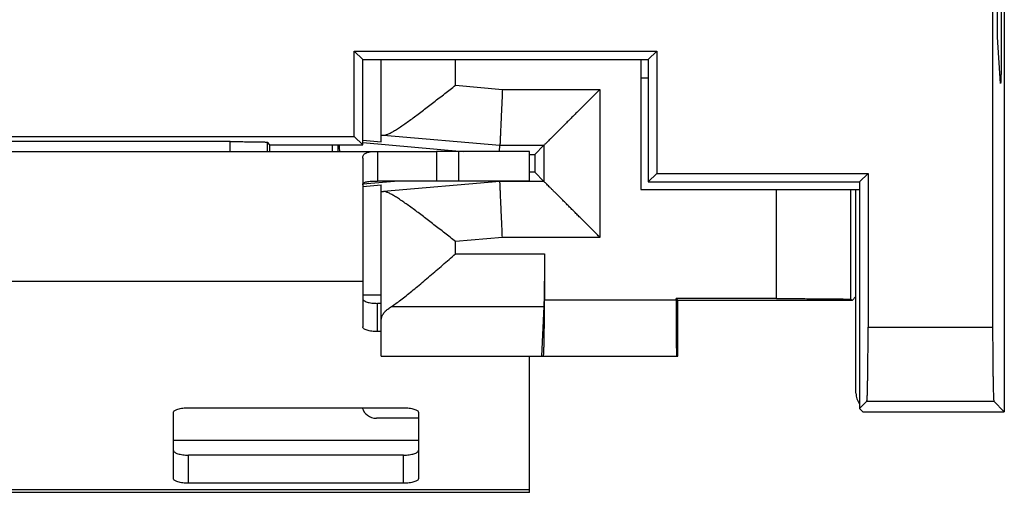
# Model space of a CAD drawing. Extents: x -2 to 22.8, y -22.8 to 27.3.
# Drawn here: x 9.5 to 22.8, y -22.8 to -16.5 of the extents above; entities that cross this region are included whole.
import ezdxf

# ---------------------------------------------------------------- set-up
doc = ezdxf.new("R2010")
doc.units = 0
doc.header["$LTSCALE"] = 16.335
doc.layers.get('0').update_dxf_attribs({"linetype": 'CONTINUOUS'})

msp = doc.modelspace()

# ---------------------------------------------------------------- linework, layer by layer
at = {"color": 7, "linetype": 'CONTINUOUS'}
for p, q in [((22.761, 26.25), (22.761, -21.75)), ((22.604, -15.5), (22.604, -20.61)), ((13.998, -16.886), (18.075, -16.886)), ((14.111, -17), (13.998, -16.886)), ((13.998, -18.036), (13.998, -16.886)), ((17.961, -17), (18.075, -16.886)), ((18.075, -16.886), (18.075, -18.536)), ((14.111, -17), (17.961, -17)), ((14.111, -18.15), (14.111, -17)), ((14.361, -18.108), (14.361, -17)), ((17.861, -17), (17.861, -18.75)), ((17.961, -17), (17.961, -18.65)), ((17.961, -17.25), (17.861, -17.25)), ((6.725, -18.036), (13.998, -18.036)), ((14.111, -18.15), (13.998, -18.036)), ((12.326, -18.106), (8.396, -18.106)), ((12.861, -18.15), (12.826, -18.115)), ((12.861, -18.15), (14.111, -18.15)), ((12.861, -18.238), (12.861, -18.15)), ((13.7, -18.15), (13.7, -18.238)), ((13.779, -18.238), (13.779, -18.15)), ((14.111, -18.086), (14.361, -18.108)), ((14.111, -18.119), (15.467, -18.238)), ((15.957, -18.238), (15.961, -18.156)), ((16.43, -18.28), (16.555, -18.156)), ((5.618, -18.238), (15.105, -18.238)), ((14.311, -18.238), (14.311, -18.638)), ((16.361, -18.238), (15.105, -18.238)), ((15.105, -18.238), (15.105, -18.638)), ((16.361, -18.638), (16.361, -18.238)), ((16.361, -18.28), (16.43, -18.28)), ((16.43, -18.28), (16.43, -18.519)), ((14.111, -18.331), (14.111, -20.607)), ((16.43, -18.519), (16.361, -18.519)), ((16.43, -18.519), (16.555, -18.643)), ((17.961, -18.65), (18.075, -18.536)), ((18.075, -18.536), (20.925, -18.536)), ((20.811, -18.65), (20.925, -18.536)), ((20.925, -18.536), (20.925, -20.61)), ((14.595, -18.638), (14.113, -18.68)), ((14.113, -18.713), (14.361, -18.691)), ((15.105, -18.638), (14.311, -18.638)), ((14.361, -21), (14.361, -18.691)), ((16.361, -18.638), (15.105, -18.638)), ((15.961, -18.638), (15.961, -18.643)), ((17.961, -18.65), (20.811, -18.65)), ((20.811, -18.65), (20.811, -21.706)), ((17.861, -18.75), (20.811, -18.75)), ((20.761, -21.5), (20.761, -18.75)), ((16.561, -19.621), (16.561, -20.245)), ((14.361, -20.177), (14.111, -20.177)), ((14.361, -20.288), (14.311, -20.288)), ((19.691, -20.224), (18.336, -20.224)), ((18.336, -20.224), (18.361, -20.25)), ((18.336, -20.245), (18.336, -20.224)), ((20.708, -20.25), (18.361, -20.25)), ((18.361, -21), (18.361, -20.25)), ((20.691, -20.233), (20.708, -20.25)), ((20.708, -20.25), (20.761, -20.196)), ((16.553, -20.331), (16.521, -21)), ((14.361, -20.669), (14.311, -20.669)), ((14.361, -21), (18.361, -21)), ((16.361, -22.838), (16.361, -21)), ((20.811, -21.706), (20.908, -21.61)), ((22.761, -21.75), (22.621, -21.61)), ((11.561, -22.654), (11.561, -21.758)), ((11.761, -21.696), (14.661, -21.696)), ((14.861, -21.758), (14.861, -22.654)), ((20.855, -21.75), (20.811, -21.706)), ((20.855, -21.75), (22.761, -21.75)), ((14.861, -21.838), (14.295, -21.838)), ((14.661, -22.335), (11.761, -22.335)), ((14.661, -22.716), (11.761, -22.716)), ((16.361, -22.838), (4.361, -22.838))]:
    msp.add_line(p, q, dxfattribs=at)
at = {"color": 9, "linetype": 'CONTINUOUS'}
for p, q in [((22.668, -16.695), (22.668, -14.946)), ((22.72, -15.531), (22.72, -16.915)), ((22.711, -17.322), (22.668, -16.695)), ((15.361, -17.346), (15.361, -17)), ((15.361, -17.346), (15.994, -17.401)), ((15.994, -17.401), (17.31, -17.401)), ((17.31, -17.401), (17.31, -19.398)), ((14.393, -18.019), (15.961, -18.156)), ((12.326, -18.238), (12.326, -18.106)), ((12.826, -18.238), (12.826, -18.115)), ((15.961, -18.156), (16.555, -18.156)), ((16.555, -18.156), (16.555, -18.643)), ((15.405, -18.638), (15.405, -18.238)), ((15.961, -18.643), (14.393, -18.78)), ((16.555, -18.643), (15.961, -18.643)), ((19.691, -20.224), (19.691, -18.75)), ((20.691, -20.233), (20.691, -18.75)), ((15.994, -19.398), (15.361, -19.453)), ((15.361, -19.621), (15.361, -19.453)), ((17.31, -19.398), (15.994, -19.398)), ((15.361, -19.621), (16.561, -19.621)), ((14.111, -19.994), (6.611, -19.994)), ((14.311, -20.669), (14.311, -20.288)), ((18.336, -20.245), (16.561, -20.245)), ((14.497, -20.331), (16.553, -20.331)), ((20.925, -20.61), (22.604, -20.61)), ((20.908, -21.61), (22.621, -21.61)), ((14.861, -22.138), (11.561, -22.138)), ((11.761, -22.716), (11.761, -22.335)), ((14.661, -22.716), (14.661, -22.335)), ((16.361, -22.803), (4.361, -22.803))]:
    msp.add_line(p, q, dxfattribs=at)
at = {"color": 7, "linetype": 'CONTINUOUS'}
msp.add_arc((14.295, -21.638), 0.2, 196.9854, 270, dxfattribs=at)
at = {"color": 9, "linetype": 'CONTINUOUS'}
msp.add_open_spline([(22.72, -16.915, -1.053), (22.72, -16.943, -1.042), (22.72, -16.997, -1.018), (22.719, -17.071, -0.971), (22.718, -17.139, -0.914), (22.717, -17.197, -0.847), (22.715, -17.246, -0.774), (22.714, -17.284, -0.694), (22.713, -17.31, -0.609), (22.712, -17.319, -0.551), (22.711, -17.322, -0.522)], degree=3, dxfattribs=at)
at = {"color": 7, "linetype": 'CONTINUOUS'}
for points, knots in [([(14.393, -18.019), (14.403, -18.019), (14.426, -18.015), (14.463, -18), (14.506, -17.978), (14.555, -17.949), (14.609, -17.914), (14.667, -17.874), (14.729, -17.831), (14.793, -17.784), (14.86, -17.734), (14.929, -17.682), (15, -17.628), (15.072, -17.572), (15.144, -17.516), (15.217, -17.459), (15.289, -17.402), (15.337, -17.365), (15.361, -17.346)], [0, 0, 0, 0, 0.024899, 0.058269, 0.099641, 0.148055, 0.202524, 0.262147, 0.326133, 0.393785, 0.46448, 0.537649, 0.612764, 0.689316, 0.766811, 0.844758, 0.922658, 1, 1, 1, 1]), ([(15.994, -17.401), (15.993, -17.434), (15.99, -17.499), (15.986, -17.594), (15.982, -17.687), (15.978, -17.774), (15.974, -17.856), (15.971, -17.93), (15.968, -17.994), (15.966, -18.049), (15.964, -18.093), (15.962, -18.125), (15.962, -18.145), (15.961, -18.154), (15.961, -18.156)], [0, 0, 0, 0, 0.129734, 0.257287, 0.380503, 0.497298, 0.605694, 0.703857, 0.79012, 0.863019, 0.921315, 0.964017, 0.990396, 1, 1, 1, 1]), ([(17.31, -17.401), (17.295, -17.416), (17.265, -17.445), (17.221, -17.49), (17.176, -17.535), (17.131, -17.58), (17.086, -17.625), (17.042, -17.669), (16.997, -17.713), (16.954, -17.757), (16.911, -17.799), (16.87, -17.841), (16.83, -17.881), (16.791, -17.92), (16.754, -17.957), (16.718, -17.992), (16.686, -18.025), (16.655, -18.055), (16.628, -18.083), (16.605, -18.106), (16.585, -18.126), (16.57, -18.141), (16.561, -18.15), (16.556, -18.155), (16.555, -18.156)], [0, 0, 0, 0, 0.058441, 0.117555, 0.177067, 0.236711, 0.296229, 0.355368, 0.413883, 0.471526, 0.528048, 0.583191, 0.636682, 0.688233, 0.737526, 0.784205, 0.827869, 0.868057, 0.904231, 0.935767, 0.961946, 0.981961, 0.99494, 1, 1, 1, 1]), ([(14.361, -18.018), (14.361, -18.017), (14.369, -18.019), (14.377, -18.017), (14.388, -18.019), (14.393, -18.019)], [0, 0, 0, 0, 0.112492, 0.445971, 1, 1, 1, 1]), ([(12.326, -18.106), (12.342, -18.106), (12.375, -18.106), (12.422, -18.106), (12.469, -18.106), (12.515, -18.107), (12.559, -18.107), (12.6, -18.107), (12.64, -18.108), (12.676, -18.108), (12.708, -18.109), (12.738, -18.11), (12.763, -18.11), (12.784, -18.111), (12.801, -18.112), (12.814, -18.112), (12.821, -18.114), (12.825, -18.114), (12.826, -18.115)], [0, 0, 0, 0, 0.096586, 0.192772, 0.287116, 0.378348, 0.466086, 0.549852, 0.628397, 0.700654, 0.766348, 0.825131, 0.876113, 0.918615, 0.952495, 0.977559, 0.993416, 1, 1, 1, 1]), ([(13.794, -18.15), (13.794, -18.153), (13.794, -18.171), (13.795, -18.188), (13.795, -18.203)], [0, 0, 0, 0, 0.189706, 1, 1, 1, 1]), ([(14.111, -18.331), (14.111, -18.324), (14.113, -18.309), (14.12, -18.288), (14.134, -18.272), (14.154, -18.259), (14.18, -18.249), (14.214, -18.242), (14.259, -18.238), (14.292, -18.238), (14.311, -18.238)], [0, 0, 0, 0, 0.09262, 0.177765, 0.261732, 0.352655, 0.460391, 0.595891, 0.770796, 1, 1, 1, 1]), ([(14.111, -18.69), (14.111, -18.685), (14.113, -18.677), (14.122, -18.665), (14.136, -18.656), (14.155, -18.649), (14.181, -18.644), (14.215, -18.64), (14.259, -18.638), (14.292, -18.638), (14.311, -18.638)], [0, 0, 0, 0, 0.058557, 0.11916, 0.191272, 0.281486, 0.396822, 0.546739, 0.742578, 1, 1, 1, 1]), ([(15.994, -19.398), (15.993, -19.365), (15.99, -19.301), (15.986, -19.205), (15.982, -19.112), (15.978, -19.025), (15.974, -18.943), (15.971, -18.87), (15.968, -18.805), (15.966, -18.75), (15.964, -18.706), (15.962, -18.674), (15.962, -18.655), (15.961, -18.645), (15.961, -18.643)], [0, 0, 0, 0, 0.129734, 0.257287, 0.380503, 0.497298, 0.605694, 0.703857, 0.79012, 0.863019, 0.921315, 0.964017, 0.990396, 1, 1, 1, 1]), ([(17.31, -19.398), (17.295, -19.383), (17.265, -19.354), (17.221, -19.309), (17.176, -19.264), (17.131, -19.219), (17.086, -19.174), (17.042, -19.13), (16.997, -19.086), (16.954, -19.042), (16.911, -19), (16.87, -18.958), (16.83, -18.918), (16.791, -18.879), (16.754, -18.842), (16.718, -18.807), (16.686, -18.774), (16.655, -18.744), (16.628, -18.717), (16.605, -18.693), (16.585, -18.673), (16.57, -18.658), (16.561, -18.649), (16.556, -18.644), (16.555, -18.643)], [0, 0, 0, 0, 0.058441, 0.117555, 0.177067, 0.236711, 0.296229, 0.355368, 0.413883, 0.471526, 0.528048, 0.583191, 0.636682, 0.688233, 0.737526, 0.784205, 0.827869, 0.868057, 0.904231, 0.935767, 0.961946, 0.981961, 0.99494, 1, 1, 1, 1]), ([(14.361, -18.781), (14.361, -18.782), (14.369, -18.78), (14.377, -18.782), (14.388, -18.781), (14.393, -18.78)], [0, 0, 0, 0, 0.112492, 0.445971, 1, 1, 1, 1]), ([(15.361, -19.453), (15.337, -19.435), (15.289, -19.397), (15.217, -19.34), (15.144, -19.283), (15.072, -19.227), (15, -19.172), (14.929, -19.118), (14.86, -19.065), (14.793, -19.015), (14.729, -18.968), (14.667, -18.925), (14.609, -18.885), (14.555, -18.85), (14.506, -18.821), (14.463, -18.799), (14.426, -18.784), (14.403, -18.78), (14.393, -18.78)], [0, 0, 0, 0, 0.077342, 0.155242, 0.233189, 0.310684, 0.387236, 0.462351, 0.53552, 0.606215, 0.673867, 0.737853, 0.797476, 0.851945, 0.900359, 0.941731, 0.975101, 1, 1, 1, 1]), ([(14.497, -20.331), (14.518, -20.318), (14.561, -20.289), (14.627, -20.24), (14.698, -20.184), (14.774, -20.123), (14.853, -20.058), (14.934, -19.989), (15.018, -19.918), (15.103, -19.845), (15.189, -19.771), (15.275, -19.696), (15.333, -19.646), (15.361, -19.621)], [0, 0, 0, 0, 0.064935, 0.139081, 0.220535, 0.307795, 0.39967, 0.495176, 0.59347, 0.693796, 0.795448, 0.897746, 1, 1, 1, 1]), ([(16.561, -19.621), (16.561, -19.652), (16.561, -19.713), (16.561, -19.803), (16.56, -19.89), (16.56, -19.974), (16.559, -20.052), (16.558, -20.124), (16.557, -20.188), (16.556, -20.244), (16.554, -20.29), (16.553, -20.318), (16.553, -20.331)], [0, 0, 0, 0, 0.129605, 0.257518, 0.381185, 0.499574, 0.610298, 0.711939, 0.803143, 0.882109, 0.948177, 1, 1, 1, 1]), ([(14.111, -20.227), (14.111, -20.231), (14.115, -20.24), (14.128, -20.252), (14.146, -20.262), (14.171, -20.271), (14.201, -20.279), (14.236, -20.284), (14.273, -20.288), (14.298, -20.288), (14.311, -20.288)], [0, 0, 0, 0, 0.057559, 0.131454, 0.228554, 0.349438, 0.491651, 0.651052, 0.822449, 1, 1, 1, 1]), ([(16.548, -21), (16.55, -21), (16.549, -20.986), (16.553, -20.971), (16.553, -20.937), (16.555, -20.895), (16.556, -20.84), (16.558, -20.775), (16.559, -20.702), (16.56, -20.62), (16.56, -20.532), (16.561, -20.439), (16.561, -20.343), (16.561, -20.277), (16.561, -20.245)], [0, 0, 0, 0, 0.00885, 0.034457, 0.076541, 0.134405, 0.20707, 0.293292, 0.391598, 0.500308, 0.617557, 0.741346, 0.869558, 1, 1, 1, 1]), ([(18.336, -20.245), (18.336, -20.277), (18.336, -20.343), (18.336, -20.439), (18.336, -20.532), (18.337, -20.62), (18.337, -20.702), (18.338, -20.775), (18.339, -20.84), (18.339, -20.895), (18.341, -20.937), (18.339, -20.972), (18.344, -20.986), (18.34, -21), (18.343, -21)], [0, 0, 0, 0, 0.130505, 0.258777, 0.382622, 0.49992, 0.60867, 0.707006, 0.793247, 0.865919, 0.923774, 0.965829, 0.99137, 1, 1, 1, 1]), ([(19.691, -20.224), (19.731, -20.224), (19.811, -20.224), (19.928, -20.224), (20.042, -20.225), (20.152, -20.225), (20.254, -20.226), (20.348, -20.226), (20.433, -20.227), (20.507, -20.228), (20.57, -20.229), (20.619, -20.23), (20.657, -20.23), (20.677, -20.233), (20.689, -20.231), (20.691, -20.233)], [0, 0, 0, 0, 0.119856, 0.237985, 0.352682, 0.462294, 0.56524, 0.660037, 0.745318, 0.819851, 0.882565, 0.932553, 0.969098, 0.991678, 1, 1, 1, 1]), ([(14.361, -20.514), (14.361, -20.501), (14.365, -20.474), (14.383, -20.435), (14.412, -20.398), (14.45, -20.362), (14.481, -20.341), (14.497, -20.331)], [0, 0, 0, 0, 0.164165, 0.339283, 0.534009, 0.753481, 1, 1, 1, 1]), ([(14.311, -20.669), (14.298, -20.669), (14.273, -20.668), (14.236, -20.665), (14.201, -20.659), (14.171, -20.652), (14.146, -20.643), (14.128, -20.632), (14.115, -20.621), (14.111, -20.611), (14.111, -20.607)], [0, 0, 0, 0, 0.177551, 0.348948, 0.508349, 0.650562, 0.771446, 0.868546, 0.942441, 1, 1, 1, 1]), ([(20.908, -21.61), (20.909, -21.608), (20.909, -21.602), (20.911, -21.591), (20.912, -21.573), (20.913, -21.549), (20.915, -21.518), (20.916, -21.482), (20.917, -21.439), (20.918, -21.391), (20.919, -21.338), (20.92, -21.279), (20.921, -21.217), (20.922, -21.15), (20.923, -21.08), (20.923, -21.006), (20.924, -20.93), (20.924, -20.852), (20.925, -20.772), (20.925, -20.691), (20.925, -20.637), (20.925, -20.61)], [0, 0, 0, 0, 0.004972, 0.016471, 0.0345, 0.058975, 0.089708, 0.12654, 0.169169, 0.217385, 0.270776, 0.329091, 0.391825, 0.45868, 0.529087, 0.602697, 0.678903, 0.757302, 0.83728, 0.918375, 1, 1, 1, 1]), ([(22.604, -20.61), (22.604, -20.637), (22.604, -20.691), (22.604, -20.772), (22.605, -20.852), (22.605, -20.93), (22.606, -21.006), (22.606, -21.08), (22.607, -21.15), (22.608, -21.217), (22.609, -21.279), (22.61, -21.338), (22.611, -21.391), (22.612, -21.439), (22.613, -21.482), (22.614, -21.518), (22.616, -21.549), (22.617, -21.573), (22.618, -21.591), (22.62, -21.602), (22.62, -21.608), (22.621, -21.61)], [0, 0, 0, 0, 0.081625, 0.16272, 0.242698, 0.321097, 0.397303, 0.470913, 0.54132, 0.608175, 0.670909, 0.729224, 0.782615, 0.830831, 0.87346, 0.910292, 0.941025, 0.9655, 0.983529, 0.995028, 1, 1, 1, 1]), ([(20.761, -21.5), (20.761, -21.513), (20.763, -21.539), (20.773, -21.577), (20.788, -21.614), (20.802, -21.637), (20.811, -21.649), (20.811, -21.65)], [0, 0, 0, 0, 0.244052, 0.488853, 0.732327, 0.977133, 1, 1, 1, 1]), ([(11.561, -21.758), (11.561, -21.754), (11.565, -21.744), (11.578, -21.733), (11.596, -21.722), (11.621, -21.713), (11.651, -21.706), (11.686, -21.7), (11.723, -21.697), (11.748, -21.696), (11.761, -21.696)], [0, 0, 0, 0, 0.057559, 0.131454, 0.228554, 0.349438, 0.491651, 0.651052, 0.822449, 1, 1, 1, 1]), ([(14.661, -21.696), (14.674, -21.696), (14.7, -21.697), (14.737, -21.7), (14.771, -21.706), (14.801, -21.713), (14.826, -21.722), (14.845, -21.733), (14.858, -21.744), (14.861, -21.754), (14.861, -21.758)], [0, 0, 0, 0, 0.177551, 0.348948, 0.508349, 0.650562, 0.771446, 0.868546, 0.942441, 1, 1, 1, 1]), ([(11.561, -22.274), (11.561, -22.278), (11.565, -22.287), (11.578, -22.299), (11.596, -22.309), (11.621, -22.318), (11.651, -22.326), (11.686, -22.331), (11.723, -22.335), (11.748, -22.335), (11.761, -22.335)], [0, 0, 0, 0, 0.057559, 0.131454, 0.228554, 0.349438, 0.491651, 0.651052, 0.822449, 1, 1, 1, 1]), ([(14.661, -22.335), (14.674, -22.335), (14.7, -22.335), (14.737, -22.331), (14.771, -22.326), (14.801, -22.318), (14.826, -22.309), (14.845, -22.299), (14.858, -22.287), (14.861, -22.278), (14.861, -22.274)], [0, 0, 0, 0, 0.177551, 0.348948, 0.508349, 0.650562, 0.771446, 0.868546, 0.942441, 1, 1, 1, 1]), ([(11.761, -22.716), (11.748, -22.716), (11.723, -22.715), (11.686, -22.712), (11.651, -22.706), (11.621, -22.699), (11.596, -22.69), (11.578, -22.679), (11.565, -22.668), (11.561, -22.658), (11.561, -22.654)], [0, 0, 0, 0, 0.177551, 0.348948, 0.508349, 0.650562, 0.771446, 0.868546, 0.942441, 1, 1, 1, 1]), ([(14.861, -22.654), (14.861, -22.658), (14.858, -22.668), (14.845, -22.679), (14.826, -22.69), (14.801, -22.699), (14.771, -22.706), (14.737, -22.712), (14.7, -22.715), (14.674, -22.716), (14.661, -22.716)], [0, 0, 0, 0, 0.057559, 0.131454, 0.228554, 0.349438, 0.491651, 0.651052, 0.822449, 1, 1, 1, 1])]:
    msp.add_open_spline(points, degree=3, knots=knots, dxfattribs=at)
msp.add_open_spline([(13.795, -18.203), (13.796, -18.214), (13.796, -18.226), (13.796, -18.238)], degree=3, dxfattribs=at)

doc.saveas('drawing.dxf')
